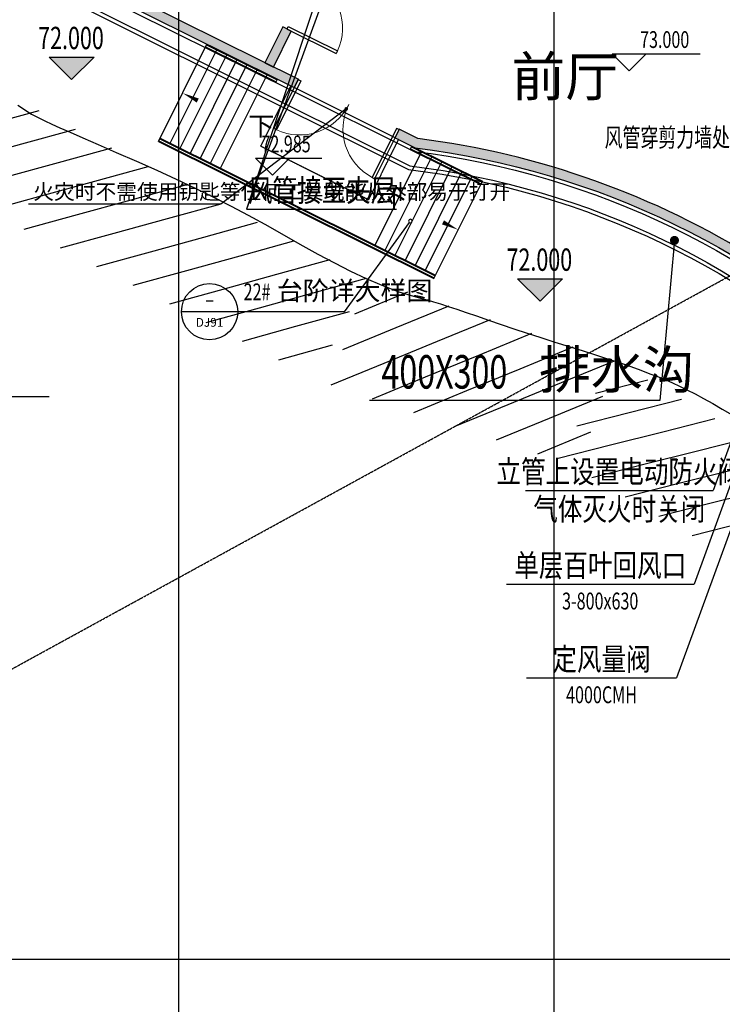
# Model space of a CAD drawing. Units: inches. Extents: x -272727435 to 465535, y -86080011 to 832349.
# Drawn here: x 206644 to 225370, y 614197 to 640452 of the extents above; entities that cross this region are included whole.
import ezdxf
from ezdxf.enums import TextEntityAlignment as Align

# ---------------------------------------------------------------- set-up
doc = ezdxf.new("R2010")
doc.units = ezdxf.units.IN
doc.header["$MEASUREMENT"] = 0
doc.linetypes.add('DASH', pattern=[0.35, 0.25, -0.1])
doc.linetypes.add('DOTE', pattern=[2.42, 2, -0.2, 0.02, -0.2])
for name, color, linetype in [('2_FLP_3F(改）_Bind_t9$0$PUB_HATCH', 252, 'Continuous'), ('2_FLP_3F(改）_Bind_t9$0$WALL', 7, 'Continuous'), ('2_FLP_4F(改）_Bind_t9$0$DIM_ELEV', 3, 'Continuous'), ('2_FLP_4F(改）_Bind_t9$0$PUB_TEXT', 7, 'Continuous'), ('DIM_ELEV', 3, 'Continuous'), ('DIM_IDEN', 3, 'Continuous'), ('DIM_LEAD', 3, 'Continuous'), ('DIM_SYMB', 3, 'Continuous'), ('DOTE', 1, 'DOTE'), ('P_栏杆扶手', 5, 'Continuous'), ('P_看线', 9, 'Continuous'), ('PUB_TEXT', 7, 'Continuous'), ('WALL', 7, 'Continuous'), ('WINDOW', 7, 'Continuous'), ('暖通设备标注（静压箱）', 2, 'Continuous'), ('暖通配件标注', 4, 'Continuous')]:
    doc.layers.add(name, color=color, linetype=linetype)
doc.styles.add('2_FLP_4F(改）_Bind_t9$0$_TCH_DIM', font='SIMPLEX', dxfattribs={"bigfont": 'GBCBIG'})
doc.styles.add('_HZTXT', font='txt.shx', dxfattribs={"width": 0.8, "height": 2, "bigfont": 'hztxt.shx'})
doc.styles.add('_TCH_DIM', font='SIMPLEX', dxfattribs={"bigfont": 'GBCBIG'})
doc.styles.add('_TCH_LABEL', font='COMPLEX', dxfattribs={"bigfont": 'GBCBIG'})
doc.styles.add('CADReader_TextStyle', font='tssdeng.shx', dxfattribs={"height": 0.2, "bigfont": 'gbcbig.shx'})
doc.styles.add('风管标注', font='romans.shx', dxfattribs={"width": 0.7, "bigfont": '!hztxt!.shx'})

# ---------------------------------------------------------------- blocks, each defined once
blk = doc.blocks.new('$DorLib2D$00000002')
at = {"color": 0}
for p, q in [((-0.5, 0), (-0.5, 0.4875)), ((-0.475, 0.4875), (-0.5, 0.4875)), ((-0.475, 0), (-0.475, 0.4875)), ((0.475, 0), (0.475, 0.4875)), ((0.475, 0.4875), (0.5, 0.4875)), ((0.5, 0), (0.5, 0.4875)), ((-0.5, 0), (-0.475, 0)), ((0.5, 0), (0.475, 0))]:
    blk.add_line(p, q, dxfattribs=at)
at = {"color": 0, "lineweight": 13}
for centre, start, end in [((-0.4875, 0), 0, 88.53072), ((0.4875, 0), 91.46928, 180)]:
    blk.add_arc(centre, 0.4875, start, end, dxfattribs=at)
blk = doc.blocks.new('$LinePat$45度线')
at = {"color": 0}
for p, q in [((100, 0), (0, -100)), ((100, -100), (0, -200)), ((100, -200), (0, -300))]:
    blk.add_line(p, q, dxfattribs=at)

msp = doc.modelspace()

# ---------------------------------------------------------------- hatches: boundary and pattern name
at = {"ltscale": 10}
h = msp.add_hatch(color=252, dxfattribs=at)
h.dxf.hatch_style = 1
h.paths.add_polyline_path([(217068.5, 646549.5), (216902.4, 646699.5), (216766.2, 646881.6), (216641.3, 647087), (216512.9, 647328.6), (216376.2, 647611.8), (216228.9, 647939.6), (216070.1, 648313.4), (215900, 648732.3), (215724.9, 649170.2), (215549.5, 649605.1), (215373, 650039.1), (215153.8, 650573.6), (215150.8, 651150.8), (215146.9, 651617.9), (215141.8, 652084.6), (215135.2, 652551), (215121.8, 653379.4), (215115.9, 653713.9), (215110.5, 653995.3), (215105.7, 654223.2), (215101.4, 654397.1), (215097.8, 654514.6), (215094.9, 654578.6), (215092.2, 654628.2), (215090.4, 654688.3), (215089.9, 654749.4), (215090.7, 654811.5), (215092.8, 654874.7), (215096, 654939.1), (215100.5, 655004.8), (215105.9, 655070.6), (215115.6, 655174.4), (215141.7, 655446.3), (215420.8, 658310.8), (211689.8, 660212.8), (205000, 647182.5), (208681, 641272.6), (213962.9, 638642.9), (214074.3, 638866.7), (208866.7, 641455.3), (205283.5, 647192.1), (211798.3, 659876.9), (215155.5, 658165.5), (214892.9, 655470.4), (214866.7, 655198), (214856.9, 655092.6), (214851.1, 655023.5), (214846.5, 654953.8), (214843, 654885.1), (214840.8, 654817.2), (214839.9, 654750.1), (214840.4, 654683.6), (214842.4, 654617.6), (214845.2, 654566), (214848, 654505), (214853.4, 654329.7), (214860.6, 653990.3), (214865.9, 653709.3), (214871.8, 653375.2), (214885.2, 652547.2), (214891.8, 652081.4), (214897, 651615.5), (214900.8, 651149.1), (214904, 650523.7), (215141.6, 649944.5), (215317.8, 649511.3), (215492.9, 649077), (215668.2, 648638.8), (215839.2, 648217.5), (215999.8, 647839.5), (216149.5, 647506.2), (216289.9, 647215.5), (216423.9, 646963.3), (216558.9, 646741.5), (216715.9, 646531.5), (216955.8, 646325.2)])
h = msp.add_hatch(color=252, dxfattribs=at)
h.dxf.hatch_style = 1
h.paths.add_polyline_path([(230318.6, 630832.7, 0.0576811), (226329.9, 634037.6, 0.1095386), (217258.8, 637281.2), (216759.9, 637529.7), (216648.5, 637305.9), (217185.6, 637038.5, -0.3369805), (236242.1, 618435.9), (236265.9, 612138.5, -0.0400544), (235498.3, 608704), (235759.8, 608704, 0.0393878), (236516, 612121.5), (236492.1, 618454.8, 0.1593584)])
at = {"layer": '2_FLP_3F(改）_Bind_t9$0$PUB_HATCH'}
msp.add_hatch(color=256, dxfattribs=at).paths.add_polyline_path([(213404.1, 639189.2), (213881.2, 640147.4), (213657.4, 640258.8), (213180.3, 639300.6)])
at = {"layer": 'DIM_ELEV'}
for points in [[(208028.3, 638856.2), (207428.3, 639456.2), (208628.3, 639456.2)], [(220511.3, 632945.7), (219911.3, 633545.7), (221111.3, 633545.7)]]:
    msp.add_hatch(color=256, dxfattribs=at).paths.add_polyline_path(points)

# ---------------------------------------------------------------- linework, layer by layer
at = {"ltscale": 10}
for points in [[(213678.8, 665400.8), (204310.9, 647154), (208261.5, 640811.2), (213695.5, 638105.8)], [(213791.3, 665400.8), (204425.7, 647158.7), (208331.4, 640888.1), (213740, 638195.3)], [(214240.9, 665400.8), (204885.1, 647177.8), (208611.1, 641195.7), (213918.3, 638553.4)], [(216648.5, 637305.9), (213962.9, 638642.9)]]:
    msp.add_lwpolyline(points, dxfattribs=at)
at = {"color": 4, "linetype": 'DASH'}
msp.add_lwpolyline([(216738, 637261.3), (215935.7, 635650), (213071.1, 637076.1), (213873.4, 638687.5)], dxfattribs=at)
at = {"ltscale": 10}
for points in [[(213918.3, 638553.4), (217156.3, 636941.3, -0.3371063), (236142.2, 618428.3), (236165.9, 612145.3, -0.0573655), (234903.6, 607298.1), (231269.2, 594666.8)], [(213695.5, 638105.8), (217010.6, 636455.3, -0.3377486), (235642.3, 618390.2), (235665.8, 612179.7, -0.0572055), (234429.3, 607457.9), (230788.7, 594805.1)], [(213740, 638195.3), (217039.7, 636552.5, -0.3376183), (235742.3, 618397.9), (235765.8, 612172.7, -0.057238), (234524.1, 607425.9), (230884.8, 594777.4)]]:
    msp.add_lwpolyline(points, format="xyb", dxfattribs=at)
at = {"color": 8}
msp.add_lwpolyline([(206593.6, 638174.6), (206954.1, 637928.2), (207314.1, 637751.6), (207502.4, 637665.8), (207715.6, 637570.7), (207989.5, 637449.7), (208330.4, 637299.9), (208738.5, 637121.3), (209218.5, 636911.7), (209757.8, 636676.7), (210300.1, 636436.5), (210816.2, 636200), (211317.8, 635962), (211805, 635722.6), (212277.7, 635482), (212735.8, 635240.2), (213179.4, 634997.3), (213633, 634739.5), (214111.9, 634465.9), (214585.8, 634203.6), (215034.4, 633964.8), (215463, 633747.7), (215879.7, 633550), (216298.7, 633368.5), (216746.1, 633199.2), (217142, 633079.4), (217365.2, 633020.8), (217505.2, 632981.6), (217669.9, 632932.9), (217857.3, 632875.1), (218066, 632808.3), (218295, 632732.7), (218543.6, 632648.4), (218823, 632551.4), (219137, 632442.2), (219472.4, 632327.6), (219816.8, 632211.8), (220170.3, 632094.8), (220532.9, 631976.6), (220904.8, 631857.1), (221286, 631736.2), (221665.1, 631617.6), (222017.4, 631506.5), (222340.2, 631401.5), (222644.3, 631299.4), (222929.3, 631200.4), (223194.8, 631104.7), (223440.3, 631012.8), (223665.2, 630925), (223862, 630844.7), (224041, 630767.3), (224227.4, 630681.5), (224428.7, 630583.6), (224644.3, 630473.4), (224873.4, 630350.9), (225115.5, 630216.2), (225370, 630069.2), (225633.1, 629912)], dxfattribs=at)
at = {"color": 8, "linetype": 'DASH', "ltscale": 10}
msp.add_lwpolyline([(199015.1, 619073), (226329.1, 634038.1)], dxfattribs=at)
at = {"layer": '2_FLP_3F(改）_Bind_t9$0$WALL'}
for p, q in [((213657.4, 640258.8), (213180.3, 639300.6)), ((213404.1, 639189.2), (213881.2, 640147.4)), ((213881.2, 640147.4), (213657.4, 640258.8)), ((213180.3, 639300.6), (213404.1, 639189.2))]:
    msp.add_line(p, q, dxfattribs=at)
at = {"layer": '2_FLP_4F(改）_Bind_t9$0$DIM_ELEV'}
for p, q in [((222886.8, 639091.2), (222436.8, 639541.2)), ((222436.8, 639541.2), (224783.1, 639541.2)), ((222886.8, 639091.2), (223336.8, 639541.2))]:
    msp.add_line(p, q, dxfattribs=at)
at = {"layer": 'DIM_ELEV'}
for p, q in [((208028.3, 638856.2), (207428.3, 639456.2)), ((207428.3, 639456.2), (208628.3, 639456.2)), ((208028.3, 638856.2), (208628.3, 639456.2)), ((213381.9, 636307.6), (212931.9, 636757.6)), ((212931.9, 636757.6), (214692.3, 636757.6)), ((213381.9, 636307.6), (213831.9, 636757.6)), ((220511.3, 632945.7), (219911.3, 633545.7)), ((219911.3, 633545.7), (221111.3, 633545.7)), ((220511.3, 632945.7), (221111.3, 633545.7))]:
    msp.add_line(p, q, dxfattribs=at)
at = {"layer": 'DIM_IDEN'}
for p, q in [((217027.8, 635043.2), (215287.4, 632665.3)), ((212454.4, 632665.3), (210954.4, 632665.3)), ((215287.4, 632665.3), (212454.4, 632665.3))]:
    msp.add_line(p, q, dxfattribs=at)
msp.add_lwpolyline([(217105.5, 635082.7, 1), (217007.7, 635082.7, 1)], format="xyb", close=True, dxfattribs=at)
msp.add_circle((211704.4, 632665.3), 750, dxfattribs=at)
at = {"layer": 'DIM_LEAD'}
for p, q in [((215348, 638072.9), (212000.7, 635537.2)), ((212000.7, 635537.2), (206879.6, 635537.2)), ((224095.1, 634566), (223707.1, 630300.2)), ((223707.1, 630300.2), (215970.5, 630300.2))]:
    msp.add_line(p, q, dxfattribs=at)
for points, const_width in [([(215367.1, 638087.4, 1), (215328.8, 638058.4, 1)], 48), ([(224100.5, 634625.7, 1), (224089.6, 634506.2, 1)], 120)]:
    msp.add_lwpolyline(points, format="xyb", close=True, dxfattribs=dict(at, const_width=const_width))
at = {"layer": 'DIM_SYMB'}
for points in [[(212597, 637694.5, 0, 0, 0), (210985.7, 638496.7, 0, 120, 0), (211388.5, 638296.1, 0, 0, 0)], [(216714.9, 635644.3, 0, 0, 0), (218329.7, 634849.1, 0, 120, 0), (217926, 635047.9, 0, 0, 0)]]:
    msp.add_lwpolyline(points, format="xyseb", dxfattribs=at)
at = {"layer": 'DOTE'}
for p, q in [((210886.8, 578517.9), (210886.8, 665400.8)), ((220886.8, 578517.9), (220886.8, 665400.8)), ((180886.8, 615400.8), (267473.9, 615400.8))]:
    msp.add_line(p, q, dxfattribs=at)
at = {"layer": 'P_栏杆扶手'}
for points in [[(211599.7, 639730.1), (213479.6, 638794.1)], [(211626.5, 639783.8), (213506.4, 638847.8)], [(210351.8, 637223.5), (217692.4, 633568.9)], [(210378.6, 637277.2), (217719.1, 633622.7)], [(217060.4, 637011.4), (218940.3, 636075.5)], [(217087.1, 637065.1), (218967, 636129.2)]]:
    msp.add_lwpolyline(points, dxfattribs=at)
at = {"layer": 'P_看线'}
for points in [[(211098.3, 640069.1), (213515.3, 638865.8)], [(210342.9, 637205.6), (211635.4, 639801.7)], [(210656, 637161.4), (211903.9, 639668)], [(211590.8, 639712.2), (213470.7, 638776.2)], [(210924.6, 637027.7), (212172.5, 639534.3)], [(211193.1, 636894), (212441.1, 639400.6)], [(211461.7, 636760.3), (212709.6, 639266.9)], [(211730.3, 636626.6), (212978.2, 639133.2)], [(211998.8, 636492.9), (213246.7, 638999.5)], [(213470.7, 638776.2), (213515.3, 638865.8)], [(210342.9, 637205.6), (217683.5, 633551)], [(210387.5, 637295.1), (217728, 633640.6)], [(216116.7, 634442.8), (217364.6, 636949.3)], [(217051.5, 636993.5), (217096.1, 637083)], [(217051.5, 636993.5), (217096.1, 637083)], [(217051.5, 636993.5), (218931.4, 636057.6)], [(217096.1, 637083), (218976, 636147.1)], [(216385.3, 634309.1), (217633.2, 636815.6)], [(216653.8, 634175.4), (217901.7, 636681.9)], [(216922.4, 634041.7), (218170.3, 636548.2)], [(217190.9, 633908), (218438.8, 636414.5)], [(217459.5, 633774.3), (218707.4, 636280.8)], [(217683.5, 633551), (218976, 636147.1)]]:
    msp.add_lwpolyline(points, dxfattribs=at)
at = {"layer": 'WALL'}
for points in [[(214353.3, 665400.8), (205000, 647182.5), (208681, 641272.6), (213962.9, 638642.9)], [(214634.7, 665401.6), (205287.1, 647194.4), (208855.8, 641464.8), (214074.3, 638866.7)], [(213962.9, 638642.9), (214074.3, 638866.7)], [(216648.5, 637305.9), (216755.4, 637520.7)]]:
    msp.add_lwpolyline(points, dxfattribs=at)
for points in [[(226329.9, 634037.6, 0.1095386), (217258.8, 637281.2), (216759.9, 637529.7)], [(216648.5, 637305.9), (217185.6, 637038.5, -0.3369805), (236242.1, 618435.9), (236265.9, 612138.5, -0.0573969), (234998.5, 607266.2), (231365.3, 594639.2), (232196.5, 593634.2)]]:
    msp.add_lwpolyline(points, format="xyb", dxfattribs=at)
at = {"layer": 'WINDOW'}
msp.add_lwpolyline([(214018.8, 638615.1), (216592.5, 637333.7)], dxfattribs=at)
at = {"layer": '暖通设备标注（静压箱）'}
msp.add_line((202430.5, 630400.8), (207430.5, 630400.8), dxfattribs=at)
at = {"layer": '暖通配件标注'}
for p, q in [((215572.7, 643320.5), (212690.1, 635400.8)), ((214815, 641798.7), (212690.1, 635400.8)), ((212690.1, 635400.8), (216690.1, 635400.8)), ((228346.7, 634426.5, 2700), (224151.7, 622900.8, 2700)), ((227761.4, 634040.4), (224616.9, 625400.8)), ((227321.4, 633937.6, 2700), (225124.2, 627900.8, 2700)), ((220124.2, 627900.8, 2700), (225124.2, 627900.8, 2700)), ((219616.9, 625400.8), (224616.9, 625400.8)), ((220151.7, 622900.8, 2700), (224151.7, 622900.8, 2700))]:
    msp.add_line(p, q, dxfattribs=at)

# ---------------------------------------------------------------- block references
at = {"color": 8, "yscale": 10, "zscale": 10}
for p, xscale, rotation in [((206182.2, 638518), 10.8959570967997, 332.873975739362), ((207152, 638021.2), 10.8959570967997, 332.873975739362), ((208121.7, 637524.4), 10.8959570967997, 332.873975739362), ((209091.5, 637027.6), 10.8959570967997, 332.873975739362), ((210061.2, 636530.8), 10.8959570967997, 332.873975739362), ((211031, 636034), 10.8959570967997, 332.873975739362), ((212000.7, 635537.2), 10.8959570967997, 332.873975739362), ((212970.5, 635040.4), 10.8959570967997, 332.873975739362), ((213940.2, 634543.6), 10.8959570967997, 332.873975739362), ((214909.9, 634046.8), 10.8959570967997, 332.873975739362), ((215879.7, 633550), 11.61465620871105, 341.6013073739173), ((216981.8, 633183.4), 11.61465620871105, 341.6013073739173), ((218083.9, 632816.9), 11.61465620871105, 341.6013073739173), ((219186, 632450.3), 11.61465620871105, 341.6013073739173), ((220288.1, 632083.7), 11.61465620871105, 341.6013073739173), ((221390.2, 631717.1), 11.61465620871105, 341.6013073739173), ((222492.3, 631350.5), 10.31541330331507, 330.0573116000136), ((223386.1, 630835.6), 10.31541330331507, 330.0573116000136), ((224280, 630320.7), 10.31541330331507, 330.0573116000136), ((225173.8, 629805.9), 10.31541330331507, 330.0573116000136), ((226067.7, 629291), 10.31541330331507, 330.0573116000136)]:
    msp.add_blockref('$LinePat$45度线', p, dxfattribs=dict(at, xscale=xscale, rotation=rotation))
at = {"layer": 'WINDOW', "xscale": -3000, "yscale": 3000}
for p, zscale, rotation in [((214437.8, 641545.9), -3000, 243.5330139662914), ((215412.6, 638189.2), 3000, 153.533013951759)]:
    msp.add_blockref('$DorLib2D$00000002', p, dxfattribs=dict(at, zscale=zscale, rotation=rotation))

# ---------------------------------------------------------------- texts
at = {"layer": '2_FLP_4F(改）_Bind_t9$0$PUB_TEXT', "color": 7, "style": '2_FLP_4F(改）_Bind_t9$0$_TCH_DIM', "width": 0.705882}
msp.add_text('73.000', height=446.25, dxfattribs=at).set_placement((223178.1, 639698.7))
at = {"layer": 'PUB_TEXT', "color": 7, "style": '_TCH_DIM', "width": 0.705882}
for s, height, p in [('72.000', 595, (207136.3, 639666.2)), ('72.985', 446.25, (213087.3, 636915.1)), ('72.000', 595, (219619.3, 633755.7)), ('22#', 446.25, (212611.9, 632971.6)), ('400X300', 892.5, (216285.5, 630615.2))]:
    msp.add_text(s, height=height, dxfattribs=at).set_placement(p)
at = {"layer": 'PUB_TEXT', "style": 'CADReader_TextStyle'}
msp.add_text('前厅', height=1050, dxfattribs=at).set_placement((219751.3, 638412.9))
at = {"layer": 'PUB_TEXT', "color": 7, "style": '_TCH_DIM'}
for s, height, p in [('下', 506.4, (212738, 637361.8)), ('火灾时不需使用钥匙等任何工具既能从外部易于打开', 405.106, (207005.6, 635663.2)), ('下', 506.4, (216288.8, 635451.4)), ('台阶详大样图', 506.38, (213496.9, 632971.6)), ('排水沟', 1012.77, (220485.5, 630615.2))]:
    msp.add_text(s, height=height, dxfattribs=at).set_placement(p)
at = {"layer": 'PUB_TEXT', "color": 7, "style": '_TCH_LABEL'}
for s, height, width, p, p2 in [('-', 391.5, 0.775194, (211573.9, 632804.2), (211834.9, 632804.2)), ('DJ91', 234.6, 1.00091, (211335.7, 632263.3), (212073, 632263.3))]:
    msp.add_text(s, height=height, dxfattribs=dict(at, width=width)).set_placement(p, p2, align=Align.FIT)
at = {"layer": '暖通配件标注'}
for s, height, rotation, style, width, p in [('风管穿剪力墙处设置防盗措施', 500, 359.99998, '_HZTXT', 0.7, (225336.2, 637312.6)), ('风管接至夹层', 600, 359.99998, '_HZTXT', 0.8, (214690.1, 635900.8)), ('立管上设置电动防火阀', 600, 359.99998, '_HZTXT', 0.8, (222624.2, 628400.8, 2700)), ('气体灭火时关闭', 600, 360.00002, '_HZTXT', 0.8, (222624.2, 627400.8, 2700)), ('单层百叶回风口', 600, 359.99998, '_HZTXT', 0.8, (222116.9, 625900.8)), ('3-800x630', 450, 359.99998, '风管标注', 0.7, (222116.9, 624950.8)), ('定风量阀', 600, 359.99998, '_HZTXT', 0.8, (222151.7, 623400.8, 2700)), ('4000CMH', 450, 359.99998, '风管标注', 0.7, (222151.7, 622450.8, 2700))]:
    msp.add_text(s, height=height, rotation=rotation, dxfattribs=dict(at, style=style, width=width)).set_placement(p, align=Align.MIDDLE_CENTER)

doc.saveas('drawing.dxf')
